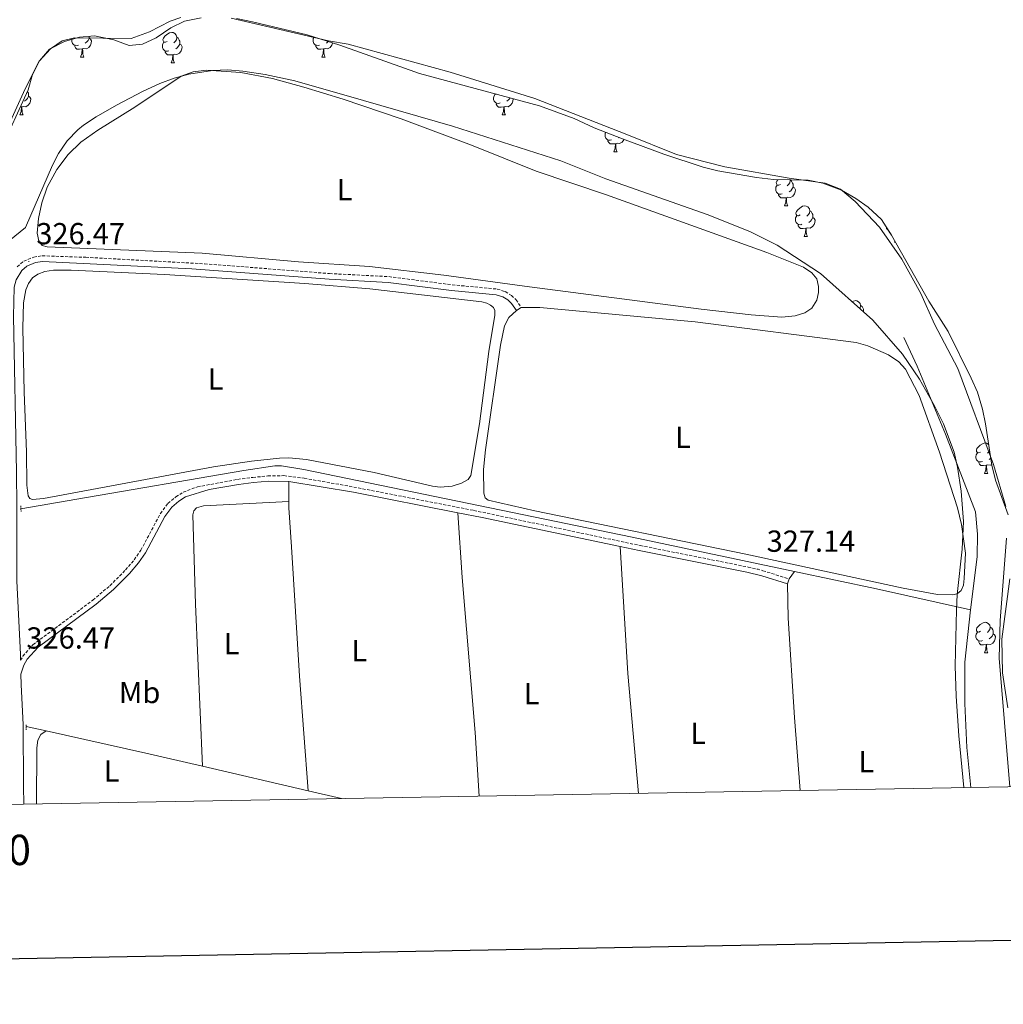
# Model space of a CAD drawing. Units: metres. Extents: x 620864 to 625371, y 4692071 to 4695119.
# Drawn here: x 622531 to 622855, y 4692428 to 4692752 of the extents above; entities that cross this region are included whole.
import ezdxf
from ezdxf.enums import TextEntityAlignment as Align

# ---------------------------------------------------------------- set-up
doc = ezdxf.new("R2010")
doc.units = ezdxf.units.M
doc.header["$MEASUREMENT"] = 0
doc.linetypes.add('TRAZOS', pattern=[0.75, 0.5, -0.25])
doc.linetypes.add('TRAZOSX2', pattern=[1.5, 1, -0.5])
for name, color, linetype, lineweight in [('Carátula', 7, 'Continuous', 5), ('Level 13', 5, 'Continuous', 0), ('Level 21', 19, 'Continuous', 0), ('Level 35', 92, 'Continuous', 0), ('Level 36', 19, 'Continuous', 40), ('Level 37', 92, 'Continuous', 0), ('Level 41', 39, 'Continuous', 0), ('Level 61', 19, 'Continuous', 0), ('Level 63', 7, 'Continuous', 0), ('Level 7', 1, 'Continuous', 0)]:
    doc.layers.add(name, color=color, linetype=linetype, lineweight=lineweight)
doc.styles.add('Arial', font='ARIAL.TTF', dxfattribs={"height": 0.2})

# ---------------------------------------------------------------- blocks, each defined once
blk = doc.blocks.new('5PATER')
at = {"layer": 'Carátula', "linetype": 'Continuous', "lineweight": 5}
h = blk.add_hatch(color=250, dxfattribs=at)
edge = h.paths.add_edge_path()
edge.add_ellipse((0, 0), major_axis=(-1.33, -1.34), ratio=0.999422, start_angle=0, end_angle=360)

msp = doc.modelspace()

# ---------------------------------------------------------------- linework, layer by layer
at = {"layer": 'Level 13', "color": 5, "linetype": 'Continuous', "lineweight": 0, "ltscale": 0.5}
for points in [[(622844.12, 4692557.69, 327.58), (622846.33, 4692575.08, 327.58), (622846.46, 4692582.57, 327.58), (622845.85, 4692589.96, 327.58), (622835.96, 4692615.51, 327.41), (622826.64, 4692637.85, 327.41), (622822.24, 4692647.35, 327.75)], [(622531.85, 4692590.97, 326.21), (622550.26, 4692594.07, 326.4), (622605.12, 4692603.51, 327.07), (622615.4, 4692605.05, 327.07), (622617.58, 4692605.07, 327.07), (622624.93, 4692603.82, 327.07), (622732.89, 4692581.56, 326.9), (622786.27, 4692570.29, 327.35)], [(622786.27, 4692570.29, 327.35), (622813.3, 4692564.59, 327.58), (622844.12, 4692557.69, 327.58)], [(622844.12, 4692557.69, 327.58), (622842.28, 4692540.5, 327.58), (622842.31, 4692526.85, 327.58), (622842.98, 4692512.4, 327.58), (622844.26, 4692499.2, 327.53)], [(622540.1, 4692517.82, 327.24), (622533.59, 4692519.27, 327.24)], [(622591.52, 4692506.22, 327.24), (622572.94, 4692510.55, 327.24), (622540.1, 4692517.82, 327.24)], [(622626.34, 4692498.11, 327.24), (622591.52, 4692506.22, 327.24)], [(622637.34, 4692495.55, 327.24), (622626.34, 4692498.11, 327.24)]]:
    msp.add_polyline3d(points, dxfattribs=at)
at = {"layer": 'Level 21', "color": 19, "linetype": 'TRAZOSX2', "lineweight": 0}
for points in [[(622530.64, 4692670.55, 326.05), (622532.76, 4692672.42, 326.05), (622536.09, 4692673.79, 326.22), (622538.86, 4692674.21, 326.22), (622553.17, 4692673.7, 326.22), (622592.26, 4692671.57, 326.22), (622633.34, 4692668.35, 326.38), (622652.82, 4692667.34, 326.38), (622673.71, 4692664.65, 326.55), (622688.51, 4692663.24, 326.72), (622691.17, 4692662.41, 326.72), (622693.15, 4692661.15, 326.72), (622694.68, 4692659.76, 326.72), (622696.4, 4692657.21, 326.89)], [(622531.75, 4692541.07, 326.48), (622532.52, 4692542.43, 326.48), (622535.82, 4692546.19, 326.48), (622555.53, 4692560.86, 326.48), (622561.12, 4692565.63, 326.48), (622566.29, 4692570.8, 326.48), (622569.11, 4692574.14, 326.48), (622571.3, 4692577.34, 326.48), (622577.73, 4692589.35, 326.48), (622580.18, 4692592.67, 326.48), (622582.82, 4692594.88, 326.48), (622585.21, 4692596.41, 326.48), (622589.92, 4692598.16, 326.48), (622603.13, 4692600.61, 326.48), (622608.14, 4692601.27, 326.81), (622613.1, 4692601.73, 327.15), (622618.32, 4692601.84, 327.15), (622625.05, 4692600.97, 327.15), (622639.82, 4692598.39, 327.15), (622680.81, 4692590.39, 327.15), (622735.49, 4692578.85, 327.15), (622771.02, 4692571.77, 327.15), (622775.88, 4692570.57, 327.15), (622784.54, 4692567.84, 327.15)]]:
    msp.add_polyline3d(points, dxfattribs=at)
at = {"layer": 'Level 21', "color": 19, "linetype": 'Continuous', "lineweight": 0}
for points in [[(622531.75, 4692541.07, 326.48), (622531.72, 4692543.13, 326.32), (622530.48, 4692567.13, 326.32), (622530.51, 4692591.68, 326.49), (622530.4, 4692603.09, 326.12), (622529.4, 4692654.18, 326.05), (622529.61, 4692663.89, 326.05), (622530.33, 4692666.28, 326.05), (622532.12, 4692669.34, 326.05), (622533.77, 4692670.8, 326.05), (622536.6, 4692671.96, 326.22), (622538.97, 4692672.32, 326.22), (622588.03, 4692669.95, 326.22), (622633.22, 4692666.47, 326.38), (622652.65, 4692665.46, 326.38), (622673.5, 4692662.77, 326.55), (622688.13, 4692661.38, 326.72), (622690.37, 4692660.68, 326.72), (622692, 4692659.65, 326.72), (622693.24, 4692658.52, 326.72), (622694.84, 4692656.15, 326.89)], [(622532.8, 4692493.71, 326.73), (622532.65, 4692499.66, 326.74), (622532.57, 4692519.81, 327.09), (622531.88, 4692533.14, 326.55), (622531.82, 4692536.46, 326.48), (622532.84, 4692539.5, 326.48), (622533.92, 4692541.42, 326.48), (622537.5, 4692545.35, 326.48), (622556.6, 4692559.52, 326.48), (622562.29, 4692564.37, 326.48), (622567.56, 4692569.63, 326.48), (622570.48, 4692573.1, 326.48), (622572.77, 4692576.44, 326.48), (622579.18, 4692588.43, 326.48), (622581.44, 4692591.49, 326.48), (622583.84, 4692593.49, 326.48), (622585.95, 4692594.84, 326.48), (622593.71, 4692597.28, 326.48), (622603.38, 4692598.91, 326.48), (622608.33, 4692599.56, 326.81), (622613.39, 4692600.02, 327.15), (622619.95, 4692599.97, 327.15)], [(622619.95, 4692599.97, 327.15), (622641.25, 4692596.37, 327.15), (622675.59, 4692589.63, 327.15)], [(622675.59, 4692589.63, 327.15), (622683.55, 4692588.07, 327.15), (622728.9, 4692578.49, 327.15)], [(622728.9, 4692578.49, 327.15), (622735.14, 4692577.17, 327.15), (622770.65, 4692570.09, 327.15), (622775.5, 4692568.89, 327.15), (622784.03, 4692566.2, 327.15)]]:
    msp.add_polyline3d(points, dxfattribs=at)
at = {"layer": 'Level 21', "color": 1, "linetype": 'TRAZOS', "lineweight": 0}
for points in [[(622531.83, 4692591.87, 326.48), (622531.89, 4692589.99, 326.48)], [(622533.58, 4692519.89, 327.03), (622533.6, 4692518.19, 327.03)]]:
    msp.add_polyline3d(points, dxfattribs=at)
at = {"layer": 'Level 35', "color": 92, "linetype": 'Continuous', "lineweight": 0, "ltscale": 0.5}
for points in [[(622524.75, 4692708.45, 332.62), (622534.25, 4692728.85, 332.62), (622535.65, 4692733.89, 332.62), (622537.92, 4692738.36, 332.62), (622541.24, 4692742.21, 332.62), (622546.13, 4692744.73, 332.62), (622551.09, 4692746.17, 332.62), (622556.07, 4692746.56, 332.62), (622562.43, 4692745.28, 332.62), (622567.41, 4692743.42, 332.62), (622571.8, 4692743.81, 332.62), (622576.3, 4692745.98, 332.62), (622581.18, 4692749.27, 332.62), (622585.68, 4692751.44, 332.62)], [(622585.68, 4692751.44, 332.62), (622591.17, 4692752.49, 332.62)], [(622602.71, 4692752.25, 332.62), (622608.07, 4692751.19, 332.62), (622625.99, 4692746.89, 332.62), (622636.7, 4692743.48, 332.62), (622662.98, 4692734.15, 332.62), (622702.38, 4692723.56, 332.62), (622713.83, 4692719.41, 332.62), (622720.36, 4692716.33, 332.62), (622729.67, 4692712.67, 332.62), (622743.33, 4692707.69, 332.62), (622756.26, 4692703.41, 332.62), (622761.1, 4692702.17, 332.62), (622773.8, 4692699.93, 332.62), (622779.42, 4692699.29, 332.62), (622790.75, 4692699.04, 332.62), (622795.64, 4692698.08, 332.62), (622801.7, 4692695.78, 332.62), (622806.46, 4692693.05, 332.62), (622810.56, 4692690.19, 332.62), (622814.88, 4692686.13, 332.62), (622818.17, 4692681.02, 332.65), (622830.43, 4692659.25, 333.26), (622836.79, 4692649.33, 333.29), (622844.38, 4692633.97, 333.29), (622846.45, 4692629.3, 333.96), (622848.06, 4692623.71, 333.96), (622849.14, 4692618.86, 334.61), (622851.23, 4692605.24, 334.63), (622852.43, 4692600.38, 334.63), (622856.57, 4692588.93, 334.63)], [(622842, 4692499.16, 338.18), (622840.37, 4692516.22, 337.66), (622839.42, 4692529.28, 337.33), (622839.16, 4692539.27, 337.29), (622839.52, 4692557.72, 337.33), (622839.83, 4692562.69, 337.12), (622841.44, 4692577.6, 336.08), (622841.82, 4692586.76, 335.98), (622841.14, 4692596.73, 335.98), (622839.92, 4692604.66, 335.98), (622838.76, 4692609.54, 335.98), (622835.26, 4692618.9, 335.98), (622832.3, 4692624.87, 335.98), (622827.4, 4692633.6, 335.98), (622821.79, 4692641.83, 335.98), (622812, 4692653.04, 335.98), (622794.86, 4692668.32, 335.98), (622780.56, 4692677.74, 335.98), (622771.61, 4692682.21, 335.98), (622757.61, 4692687.74, 335.98), (622724.23, 4692699.5, 335.98), (622709.43, 4692705.47, 335.98), (622673.84, 4692716.83, 335.98), (622644.5, 4692725.34, 335.85), (622621.92, 4692731.74, 335.31), (622612.17, 4692733.89, 334.64), (622604.84, 4692735, 333.96), (622599.88, 4692735.37, 333.35), (622594.89, 4692735.18, 332.75), (622587.04, 4692733.92, 332.62), (622582.22, 4692732.61, 332.62), (622577.49, 4692730.88, 332.62), (622572.1, 4692728.4, 332.62), (622563.3, 4692723.75, 332.62), (622556.58, 4692719.93, 332.62), (622552.43, 4692717.16, 332.62), (622550.56, 4692715.68, 332.62), (622547.01, 4692712.04, 332.62), (622544.16, 4692707.9, 332.62), (622542.22, 4692704.05, 332.62), (622533.34, 4692683.48, 332.62), (622524.48, 4692676.33, 332.62)], [(622857.1, 4692567.89, 335.98), (622854.44, 4692547.99, 335.98), (622854.7, 4692536.98, 335.98), (622856.5, 4692525.4, 335.98)]]:
    msp.add_polyline3d(points, dxfattribs=at)
at = {"layer": 'Level 36', "color": 92, "linetype": 'Continuous', "lineweight": 0}
for points in [[(622579.94, 4692744.75), (622579.41, 4692744.48), (622578.88, 4692744.54), (622578.61, 4692744.91), (622578.56, 4692745.33), (622578.72, 4692745.85), (622579.2, 4692746.45), (622579.83, 4692746.98), (622580.73, 4692747.56), (622581.48, 4692747.72), (622581.9, 4692747.67), (622582.43, 4692747.35), (622582.96, 4692746.77), (622583.12, 4692746.13), (622583.01, 4692745.28), (622582.59, 4692744.75), (622582.17, 4692744.32)], [(622550.75, 4692743.57), (622550.33, 4692743.41), (622549.74, 4692743.47), (622549.27, 4692743.68), (622548.84, 4692744.11), (622548.63, 4692744.69), (622548.63, 4692745.11), (622548.66, 4692745.47)], [(622554.3, 4692745.75), (622554.76, 4692745.5), (622555.1, 4692744.89), (622554.99, 4692744.16), (622554.78, 4692743.52), (622554.2, 4692742.78), (622553.4, 4692742.3), (622552.55, 4692742.41), (622552.12, 4692742.28)], [(622552.44, 4692746.27), (622552.4, 4692746.23)], [(622554.3, 4692746.42), (622554.3, 4692746.18), (622554.3, 4692745.75), (622553.93, 4692745.06), (622553.51, 4692744.58), (622553.03, 4692744.16)], [(622580.52, 4692741.67), (622580.1, 4692741.51), (622579.51, 4692741.57), (622579.04, 4692741.78), (622578.61, 4692742.2), (622578.4, 4692742.79), (622578.4, 4692743.21), (622578.45, 4692743.79), (622578.88, 4692744.48)], [(622583.12, 4692746.13), (622583.6, 4692745.81), (622583.91, 4692745.17), (622584.07, 4692744.85), (622584.07, 4692744.27), (622584.07, 4692743.85), (622583.7, 4692743.16), (622583.28, 4692742.68), (622582.8, 4692742.26)], [(622630.08, 4692743.57), (622629.65, 4692743.41), (622629.07, 4692743.47), (622628.59, 4692743.68), (622628.17, 4692744.11), (622627.95, 4692744.69), (622627.95, 4692745.11), (622628.01, 4692745.7), (622628.29, 4692746.15)], [(622634.33, 4692744.23), (622634.32, 4692744.16), (622634.11, 4692743.52), (622633.52, 4692742.78), (622632.73, 4692742.3), (622631.88, 4692742.41), (622631.45, 4692742.28)], [(622632.92, 4692744.68), (622632.84, 4692744.58), (622632.36, 4692744.16)], [(622552.01, 4692742.28), (622551.12, 4692742.19), (622550.28, 4692742.19), (622549.85, 4692742.62), (622549.53, 4692743.1), (622549.53, 4692743.41)], [(622551.47, 4692739.59), (622551.9, 4692740.75), (622552.01, 4692742.28), (622552.12, 4692742.28), (622552.16, 4692741.69), (622552.19, 4692741.01), (622552.26, 4692740.39), (622552.38, 4692739.99), (622552.59, 4692739.59)], [(622581.78, 4692740.37), (622580.89, 4692740.29), (622580.05, 4692740.29), (622579.62, 4692740.72), (622579.3, 4692741.19), (622579.3, 4692741.51)], [(622584.07, 4692743.85), (622584.53, 4692743.6), (622584.87, 4692742.98), (622584.76, 4692742.26), (622584.55, 4692741.62), (622583.97, 4692740.88), (622583.17, 4692740.4), (622582.32, 4692740.5), (622581.89, 4692740.37)], [(622631.34, 4692742.28), (622630.45, 4692742.19), (622629.6, 4692742.19), (622629.18, 4692742.62), (622628.86, 4692743.1), (622628.86, 4692743.41)], [(622630.79, 4692739.59), (622631.23, 4692740.75), (622631.34, 4692742.28), (622631.45, 4692742.28), (622631.48, 4692741.69), (622631.52, 4692741.01), (622631.59, 4692740.39), (622631.7, 4692739.99), (622631.92, 4692739.59)], [(622551.47, 4692739.59), (622552.59, 4692739.59)], [(622581.24, 4692737.69), (622581.67, 4692738.85), (622581.78, 4692740.37), (622581.89, 4692740.37), (622581.93, 4692739.79), (622581.96, 4692739.1), (622582.03, 4692738.49), (622582.15, 4692738.09), (622582.36, 4692737.69)], [(622581.24, 4692737.69), (622582.36, 4692737.69)], [(622630.79, 4692739.59), (622631.92, 4692739.59)], [(622534.01, 4692728.34), (622534.16, 4692728.03), (622534.32, 4692727.71), (622534.32, 4692727.13), (622534.32, 4692726.7), (622533.96, 4692726.01), (622533.54, 4692725.53), (622533.06, 4692725.11)], [(622534.32, 4692726.7), (622534.78, 4692726.45), (622535.12, 4692725.84), (622535.02, 4692725.11), (622534.8, 4692724.47), (622534.22, 4692723.73), (622533.42, 4692723.25), (622532.58, 4692723.36), (622532.14, 4692723.23)], [(622689.43, 4692724.53), (622689, 4692724.37), (622688.42, 4692724.43), (622687.94, 4692724.63), (622687.52, 4692725.06), (622687.3, 4692725.65), (622687.3, 4692726.07), (622687.36, 4692726.65), (622687.78, 4692727.34)], [(622688.32, 4692727.34), (622688.31, 4692727.34), (622687.78, 4692727.39), (622687.7, 4692727.51)], [(622693.75, 4692725.88), (622693.78, 4692725.84), (622693.67, 4692725.11), (622693.46, 4692724.47), (622692.87, 4692723.73), (622692.08, 4692723.25), (622691.23, 4692723.36), (622690.8, 4692723.23)], [(622692.69, 4692726.17), (622692.61, 4692726.01), (622692.19, 4692725.53), (622691.71, 4692725.11)], [(622531.49, 4692720.54), (622531.92, 4692721.7), (622532.04, 4692723.23), (622532.14, 4692723.23), (622532.18, 4692722.64), (622532.22, 4692721.96), (622532.28, 4692721.34), (622532.4, 4692720.94), (622532.62, 4692720.54)], [(622532.04, 4692723.23), (622531.61, 4692723.19)], [(622690.69, 4692723.23), (622689.8, 4692723.15), (622688.95, 4692723.15), (622688.53, 4692723.57), (622688.21, 4692724.05), (622688.21, 4692724.37)], [(622690.14, 4692720.55), (622690.58, 4692721.71), (622690.69, 4692723.23), (622690.8, 4692723.23), (622690.83, 4692722.65), (622690.87, 4692721.96), (622690.94, 4692721.35), (622691.05, 4692720.95), (622691.27, 4692720.55)], [(622531.49, 4692720.54), (622532.62, 4692720.54)], [(622690.14, 4692720.55), (622691.27, 4692720.55)], [(622726.12, 4692712.39), (622725.69, 4692712.23), (622725.11, 4692712.29), (622724.63, 4692712.49), (622724.21, 4692712.92), (622723.99, 4692713.51), (622723.99, 4692713.93), (622724.05, 4692714.51), (622724.23, 4692714.81)], [(622727.38, 4692711.09), (622726.49, 4692711.01), (622725.64, 4692711.01), (622725.22, 4692711.43), (622724.9, 4692711.91), (622724.9, 4692712.23)], [(622730.19, 4692712.47), (622730.15, 4692712.33), (622729.56, 4692711.59), (622728.77, 4692711.11), (622727.92, 4692711.22), (622727.49, 4692711.09)], [(622728.55, 4692713.11), (622728.4, 4692712.97)], [(622726.83, 4692708.41), (622727.27, 4692709.57), (622727.38, 4692711.09), (622727.49, 4692711.09), (622727.52, 4692710.51), (622727.56, 4692709.82), (622727.63, 4692709.21), (622727.74, 4692708.81), (622727.96, 4692708.41)], [(622726.83, 4692708.41), (622727.96, 4692708.41)], [(622781.67, 4692697.7), (622781.14, 4692697.43), (622780.61, 4692697.49), (622780.35, 4692697.86), (622780.29, 4692698.28), (622780.45, 4692698.8), (622780.82, 4692699.25)], [(622784.83, 4692699.17), (622784.86, 4692699.08), (622784.75, 4692698.23), (622784.32, 4692697.7), (622783.9, 4692697.27)], [(622784.86, 4692699.08), (622785.33, 4692698.76), (622785.65, 4692698.12), (622785.81, 4692697.8), (622785.81, 4692697.22), (622785.81, 4692696.8), (622785.44, 4692696.11), (622785.02, 4692695.63), (622784.54, 4692695.21)], [(622782.26, 4692694.62), (622781.83, 4692694.46), (622781.25, 4692694.52), (622780.77, 4692694.73), (622780.35, 4692695.15), (622780.13, 4692695.74), (622780.13, 4692696.16), (622780.19, 4692696.74), (622780.61, 4692697.43)], [(622785.81, 4692696.8), (622786.26, 4692696.55), (622786.61, 4692695.93), (622786.5, 4692695.21), (622786.29, 4692694.57), (622785.7, 4692693.83), (622784.91, 4692693.35), (622784.06, 4692693.45), (622783.63, 4692693.32)], [(622783.52, 4692693.32), (622782.63, 4692693.24), (622781.78, 4692693.24), (622781.36, 4692693.67), (622781.04, 4692694.14), (622781.04, 4692694.46)], [(622782.97, 4692690.64), (622783.41, 4692691.8), (622783.52, 4692693.32), (622783.63, 4692693.32), (622783.66, 4692692.74), (622783.7, 4692692.05), (622783.77, 4692691.44), (622783.88, 4692691.04), (622784.1, 4692690.64)], [(622782.97, 4692690.64), (622784.1, 4692690.64)], [(622788.15, 4692687.66), (622787.62, 4692687.4), (622787.09, 4692687.45), (622786.82, 4692687.82), (622786.77, 4692688.25), (622786.93, 4692688.77), (622787.41, 4692689.36), (622788.04, 4692689.89), (622788.94, 4692690.48), (622789.69, 4692690.64), (622790.11, 4692690.58), (622790.64, 4692690.27), (622791.17, 4692689.68), (622791.33, 4692689.04), (622791.22, 4692688.19), (622790.8, 4692687.66), (622790.38, 4692687.24)], [(622791.33, 4692689.04), (622791.81, 4692688.73), (622792.12, 4692688.09), (622792.28, 4692687.77), (622792.28, 4692687.19), (622792.28, 4692686.76), (622791.91, 4692686.07), (622791.49, 4692685.59), (622791.01, 4692685.17)], [(622788.73, 4692684.58), (622788.31, 4692684.42), (622787.72, 4692684.48), (622787.25, 4692684.69), (622786.82, 4692685.12), (622786.61, 4692685.7), (622786.61, 4692686.12), (622786.66, 4692686.71), (622787.09, 4692687.4)], [(622792.28, 4692686.76), (622792.74, 4692686.51), (622793.08, 4692685.9), (622792.97, 4692685.17), (622792.76, 4692684.53), (622792.18, 4692683.79), (622791.38, 4692683.31), (622790.53, 4692683.42), (622790.1, 4692683.29)], [(622789.99, 4692683.29), (622789.1, 4692683.2), (622788.26, 4692683.2), (622787.83, 4692683.63), (622787.51, 4692684.11), (622787.51, 4692684.42)], [(622789.45, 4692680.6), (622789.88, 4692681.76), (622789.99, 4692683.29), (622790.1, 4692683.29), (622790.14, 4692682.7), (622790.17, 4692682.02), (622790.24, 4692681.4), (622790.36, 4692681), (622790.57, 4692680.6)], [(622817.04, 4692682.78), (622817.02, 4692682.79), (622816.59, 4692683.21), (622816.38, 4692683.8)], [(622789.45, 4692680.6), (622790.57, 4692680.6)], [(622817.93, 4692681.39), (622817.6, 4692681.73), (622817.28, 4692682.2), (622817.28, 4692682.4)], [(622819.22, 4692678.7), (622819.32, 4692678.98)], [(622819.22, 4692678.7), (622819.48, 4692678.7)], [(622805.27, 4692659.04), (622805.65, 4692659.29), (622806.4, 4692659.45), (622806.82, 4692659.39), (622807.35, 4692659.08), (622807.88, 4692658.49), (622808.04, 4692657.85), (622807.93, 4692657), (622807.78, 4692656.81)], [(622808.04, 4692657.85), (622808.52, 4692657.54), (622808.83, 4692656.9), (622808.99, 4692656.58), (622808.99, 4692656), (622808.99, 4692655.72)], [(622809.44, 4692655.33), (622809.45, 4692655.32), (622809.45, 4692655.31)], [(622847.49, 4692609.62), (622846.96, 4692609.36), (622846.43, 4692609.41), (622846.17, 4692609.78), (622846.11, 4692610.21), (622846.27, 4692610.73), (622846.75, 4692611.32), (622847.39, 4692611.85), (622848.29, 4692612.44), (622849.03, 4692612.6), (622849.46, 4692612.54), (622849.99, 4692612.23), (622850.19, 4692612.01)], [(622848.08, 4692606.54), (622847.65, 4692606.38), (622847.07, 4692606.44), (622846.59, 4692606.65), (622846.17, 4692607.08), (622845.95, 4692607.66), (622845.95, 4692608.08), (622846.01, 4692608.67), (622846.43, 4692609.36)], [(622850.49, 4692610.05), (622850.14, 4692609.62), (622849.72, 4692609.2)], [(622849.34, 4692605.25), (622848.45, 4692605.16), (622847.6, 4692605.16), (622847.18, 4692605.59), (622846.86, 4692606.07), (622846.86, 4692606.38)], [(622848.79, 4692602.56), (622849.23, 4692603.72), (622849.34, 4692605.25), (622849.45, 4692605.25), (622849.48, 4692604.66), (622849.52, 4692603.98), (622849.59, 4692603.36), (622849.7, 4692602.96), (622849.92, 4692602.56)], [(622851.18, 4692605.54), (622850.73, 4692605.27), (622849.88, 4692605.38), (622849.45, 4692605.25)], [(622850.87, 4692607.58), (622850.84, 4692607.55), (622850.36, 4692607.13)], [(622848.79, 4692602.56), (622849.92, 4692602.56)], [(622847.49, 4692550.63), (622846.96, 4692550.37), (622846.43, 4692550.42), (622846.17, 4692550.79), (622846.11, 4692551.21), (622846.27, 4692551.73), (622846.75, 4692552.33), (622847.39, 4692552.86), (622848.29, 4692553.45), (622849.03, 4692553.61), (622849.46, 4692553.55), (622849.99, 4692553.23), (622850.52, 4692552.65), (622850.68, 4692552.01), (622850.57, 4692551.16), (622850.14, 4692550.63), (622849.72, 4692550.21)], [(622848.08, 4692547.55), (622847.65, 4692547.39), (622847.07, 4692547.45), (622846.59, 4692547.66), (622846.17, 4692548.09), (622845.95, 4692548.67), (622845.95, 4692549.09), (622846.01, 4692549.67), (622846.43, 4692550.37)], [(622851.63, 4692549.73), (622852.08, 4692549.48), (622852.43, 4692548.87), (622852.32, 4692548.14), (622852.11, 4692547.5), (622851.52, 4692546.76), (622850.73, 4692546.28), (622849.88, 4692546.39), (622849.45, 4692546.25)], [(622850.68, 4692552.01), (622851.15, 4692551.69), (622851.47, 4692551.05), (622851.63, 4692550.73), (622851.63, 4692550.15), (622851.63, 4692549.73), (622851.26, 4692549.04), (622850.84, 4692548.56), (622850.36, 4692548.14)], [(622849.34, 4692546.25), (622848.45, 4692546.17), (622847.6, 4692546.17), (622847.18, 4692546.6), (622846.86, 4692547.07), (622846.86, 4692547.39)], [(622848.79, 4692543.57), (622849.23, 4692544.73), (622849.34, 4692546.25), (622849.45, 4692546.25), (622849.48, 4692545.67), (622849.52, 4692544.99), (622849.59, 4692544.37), (622849.7, 4692543.97), (622849.92, 4692543.57)], [(622848.79, 4692543.57), (622849.92, 4692543.57)]]:
    msp.add_lwpolyline(points, dxfattribs=at)
for points in [[(622584.42, 4692752.66, 326.19), (622580.94, 4692751.42, 326.19), (622574.18, 4692747.89, 325.85), (622568.1, 4692745.76, 325.85), (622549.42, 4692745.91, 325.85), (622545.44, 4692744.95, 325.85), (622541.62, 4692742.34, 325.85), (622537.85, 4692738.26, 325.85), (622533.24, 4692729.15, 325.85), (622522.81, 4692706.45, 325.85)], [(622855.78, 4692591.66, 327.53), (622851.75, 4692605.55, 327.53), (622839.97, 4692637.09, 327.53), (622832.36, 4692651.74, 327.53), (622827.79, 4692661.84, 327.53), (622821.59, 4692673.14, 327.53), (622814.27, 4692683.6, 327.53), (622806.22, 4692692.03, 327.53), (622801.42, 4692696.12, 327.53), (622796.34, 4692698.15, 327.53), (622784.48, 4692699.72, 327.53), (622763.38, 4692703.5, 327.53), (622747.48, 4692707.57, 327.53), (622731.17, 4692714.17, 327.2), (622700.84, 4692726.01, 327.2), (622673.02, 4692734.66, 327.2), (622639.53, 4692743.9, 326.52), (622633.02, 4692744.91, 326.52), (622600.98, 4692752.38, 326.19)], [(622697.44, 4692664.25, 326.49), (622670.9, 4692667.83, 326.49), (622646.49, 4692670.65, 326.49), (622623.12, 4692672.26, 326.49), (622591.48, 4692675.01, 326.49), (622540.51, 4692677.14, 326.49), (622538.8, 4692677.64, 326.49), (622537.69, 4692679.11, 326.49), (622537.2, 4692681.65, 326.49), (622537.62, 4692686.47, 326.49), (622538.73, 4692691.6, 326.49), (622540.51, 4692696.82, 326.49), (622543.66, 4692702.57, 326.49), (622547.35, 4692707.49, 326.49), (622551.56, 4692711.57, 326.49), (622557.19, 4692715.52, 326.49), (622569.35, 4692723.11, 326.49), (622584.58, 4692733.28, 326.49), (622588.55, 4692734.7, 326.49), (622592.85, 4692735.29, 326.49), (622604.22, 4692734.52, 326.49), (622614.61, 4692732.56, 326.49), (622624.87, 4692729.67, 326.49), (622637.82, 4692725.77, 326.49), (622656.92, 4692719.29, 326.49), (622680.09, 4692710.62, 326.49), (622701.3, 4692702.03, 326.49), (622724.43, 4692694.25, 326.49), (622777.19, 4692675.3, 326.49), (622789.2, 4692670.49, 326.49), (622791.96, 4692668.55, 326.49), (622793.6, 4692666.57, 326.49), (622794.2, 4692664.06, 326.49), (622794.16, 4692662.07, 326.49), (622793.6, 4692659.63, 326.49), (622791.98, 4692656.99, 326.49), (622789.71, 4692655.41, 326.49), (622786.51, 4692654.43, 326.49), (622782.12, 4692653.95, 326.49), (622772.03, 4692654.73, 326.49), (622755.62, 4692656.67, 326.49), (622697.44, 4692664.25, 326.49)], [(622533.64, 4692609.72, 326.25), (622532.89, 4692629.34, 326.25), (622532.5, 4692650.46, 326.25), (622532.66, 4692658.67, 326.25), (622533.43, 4692662.95, 326.25), (622534.34, 4692665.04, 326.25), (622535.7, 4692666.92, 326.25), (622537.45, 4692668.15, 326.25), (622539.72, 4692669.04, 326.25), (622542.55, 4692669.42, 326.25), (622548.42, 4692669.47, 326.25), (622579.12, 4692668.04, 326.25), (622625.2, 4692665.12, 326.25), (622646.66, 4692663.33, 326.25), (622683.39, 4692659.05, 326.25), (622685.12, 4692658.57, 326.25), (622686.33, 4692657.9, 326.25), (622687.29, 4692657.23, 326.25), (622687.71, 4692656.21, 326.25), (622687.72, 4692654.64, 326.25), (622685.77, 4692642.7, 326.25), (622682.66, 4692618.88, 326.25), (622679.86, 4692601.88, 326.25), (622678.98, 4692600.61, 326.25), (622676.81, 4692599.35, 326.25), (622673.74, 4692598.39, 326.25), (622669.71, 4692598.09, 326.25), (622667.19, 4692598.39, 326.25), (622648.05, 4692602.87, 326.25), (622625.73, 4692607.14, 326.25), (622619.99, 4692607.67, 326.25), (622616.85, 4692607.62, 326.25), (622607.67, 4692606.65, 326.25), (622595.17, 4692604.71, 326.25), (622539.3, 4692594.34, 326.25), (622535.66, 4692594.03, 326.25), (622534.75, 4692594.34, 326.25), (622534.28, 4692595.2, 326.25), (622533.81, 4692598.74, 326.25), (622533.64, 4692609.72, 326.25)], [(622696.4, 4692657.21, 326.89), (622702.56, 4692657.22, 326.89), (622753.56, 4692652.5, 326.72), (622806.54, 4692645.63, 326.72), (622810.45, 4692644.61, 326.72), (622817.24, 4692641.63, 326.72), (622820.63, 4692639.25, 326.89), (622822.82, 4692636.84, 326.89), (622827.28, 4692628.21, 326.89), (622834.01, 4692609.59, 326.89), (622839.86, 4692591.3, 326.89), (622841.22, 4692585.76, 326.89), (622842.53, 4692576.28, 326.89), (622842.13, 4692567.94, 326.89), (622841.83, 4692565.8, 326.89), (622841.15, 4692564.06, 326.89), (622839.77, 4692562.96, 326.89), (622838.2, 4692562.65, 326.89), (622833.3, 4692562.76, 326.89), (622821.97, 4692564.84, 326.89), (622770.25, 4692576.02, 326.89), (622700.88, 4692590.25, 326.89), (622685.52, 4692593.77, 326.89), (622684.54, 4692594.57, 326.89), (622684.12, 4692596.08, 326.89), (622684, 4692603.85, 326.89), (622684.62, 4692610.32, 326.89), (622689.57, 4692644.8, 326.89), (622690.85, 4692651.18, 326.89), (622692.31, 4692653.94, 326.89), (622694.84, 4692656.15, 326.89)], [(622694.84, 4692656.15, 326.89), (622696.4, 4692657.21, 326.89)], [(622619.95, 4692599.97, 327.15), (622620, 4692593.37, 327.15)], [(622591.52, 4692506.22, 327.24), (622589.29, 4692559.52, 327.24), (622588.4, 4692588.9, 327.24), (622588.7, 4692590.23, 327.24), (622589.65, 4692591.28, 327.24), (622591.93, 4692591.94, 327.24), (622620, 4692593.37, 327.15)], [(622620, 4692593.37, 327.15), (622620.02, 4692591.3, 327.15), (622620.8, 4692578.47, 327.15), (622623.52, 4692535.87, 327.15), (622626.34, 4692498.11, 327.24)], [(622682.53, 4692496.35, 327.39), (622681.2, 4692517.3, 327.39), (622676.94, 4692568.31, 327.05), (622675.59, 4692589.63, 327.15)], [(622857.13, 4692499.43, 327.53), (622853.62, 4692541.75, 327.53), (622853.91, 4692554.13, 327.53), (622856.04, 4692581.25, 327.53)], [(622728.9, 4692578.49, 327.15), (622731.5, 4692536.69, 327.15), (622735.01, 4692497.27, 327.3)], [(622784.54, 4692567.84, 327.15), (622786.27, 4692570.29, 327.35)], [(622784.03, 4692566.2, 327.15), (622784.54, 4692567.84, 327.15)], [(622788.14, 4692498.21, 327.49), (622786.33, 4692522.22, 327.54), (622784.16, 4692554.92, 327.54), (622784.03, 4692566.2, 327.15)], [(622540.1, 4692517.82, 327.24), (622538.42, 4692516.65, 327.24), (622537.38, 4692514.75, 327.24), (622537.03, 4692512.32, 327.24), (622537, 4692493.78, 326.94)]]:
    msp.add_polyline3d(points, dxfattribs=at)
at = {"layer": 'Level 61', "color": 19, "linetype": 'Continuous', "lineweight": 0}
msp.add_lwpolyline([(621779.29, 4692480.41), (621739.02, 4694793.58), (625168.48, 4694854.16), (625209.88, 4692540.95), (621779.29, 4692480.41)], close=True, dxfattribs=at)
at = {"layer": 'Level 63', "linetype": 'Continuous', "lineweight": 30}
msp.add_lwpolyline([(621673.57, 4694842.42), (621718.18, 4692427.86), (625272.53, 4692493.58), (625227.97, 4694905.15), (621673.57, 4694842.42)], dxfattribs=at)

# ---------------------------------------------------------------- block references
at = {"layer": 'Level 7', "color": 19, "linetype": 'Continuous', "lineweight": 0, "xscale": 0.09999983015004542, "yscale": 0.09999983015004542}
for p in [(622534.45, 4692672.31, 326.48), (622774.24, 4692571.11, 327.15)]:
    msp.add_blockref('5PATER', p, dxfattribs=at)

# ---------------------------------------------------------------- texts
at = {"layer": 'Level 37', "color": 92, "linetype": 'Continuous', "lineweight": 0, "style": 'Arial'}
for s, p in [('L', (622638.33, 4692695.96, 326.49)), ('L', (622595.84, 4692633.62, 326.25)), ('L', (622749.6, 4692614.41, 326.81)), ('L', (622601.15, 4692546.53, 327.21)), ('L', (622643.13, 4692544.25, 327.13)), ('Mb', (622570.88, 4692530.48, 326.84)), ('L', (622699.85, 4692530.06, 327.26)), ('L', (622754.58, 4692517.08, 327.35)), ('L', (622809.87, 4692507.68, 327.52)), ('L', (622561.63, 4692504.65, 327.02))]:
    msp.add_text(s, height=7, dxfattribs=at).set_placement(p, align=Align.MIDDLE_CENTER)
at = {"layer": 'Level 41', "color": 19, "linetype": 'Continuous', "lineweight": 0, "style": 'Arial'}
for s, p in [('326.47', (622536.9, 4692675.79, 326.48)), ('327.14', (622777.12, 4692574.59, 327.15)), ('326.47', (622533.65, 4692542.74, 326.48))]:
    msp.add_text(s, height=7, dxfattribs=at).set_placement(p, align=Align.BOTTOM_LEFT)
at = {"layer": 'Level 63', "linetype": 'Continuous', "lineweight": 0, "style": 'Arial'}
msp.add_text('622.500', height=10, rotation=1.0109, dxfattribs=at).set_placement((622510.46, 4692483.31), align=Align.TOP_CENTER)

doc.saveas('drawing.dxf')
